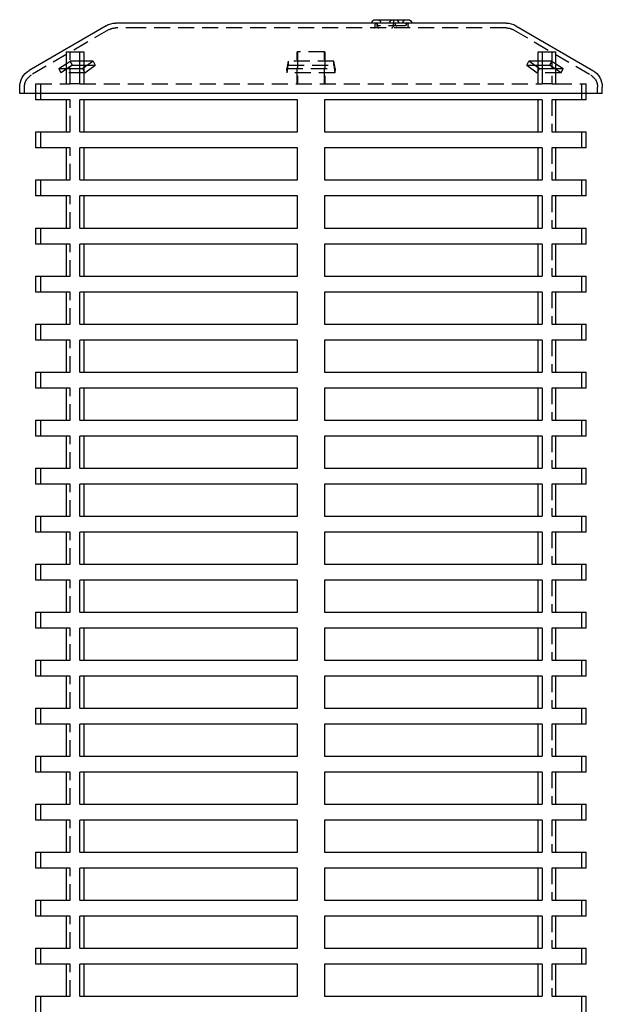
# Model space of a CAD drawing. Extents: x 0 to 1135, y -435 to 535.
# Drawn here: x 908 to 1090, y 227 to 535 of the extents above; entities that cross this region are included whole.
import ezdxf

# ---------------------------------------------------------------- set-up
doc = ezdxf.new("R2010")
doc.units = 0
doc.header["$LTSCALE"] = 20
doc.linetypes.add('VERDECKT', pattern=[0.375, 0.25, -0.125])
doc.layers.get('0').update_dxf_attribs({"linetype": 'CONTINUOUS'})
doc.layers.add('STEMPEL', color=3, linetype='CONTINUOUS')

# ---------------------------------------------------------------- blocks, each defined once
blk = doc.blocks.new('A$C455309E0')
at = {"color": 3, "linetype": 'CONTINUOUS', "extrusion": (-2e-16, 1, -2e-16)}
for p, q in [((-65.4, 532.68), (-89.4, 518.68)), ((-54.21, 533.5), (-62.38, 533.5)), ((59.62, 533.5), (-54.21, 533.5)), ((18.7, 534.57), (29.02, 534.57)), ((62.64, 532.68), (86.64, 518.68)), ((-77.91, 524.5), (-73.62, 524.5)), ((-77.91, 524.5), (-77.91, 519.28)), ((-73.62, 519.28), (-73.62, 524.5)), ((-73.62, 524.5), (-72.36, 524.5)), ((-72.36, 524.5), (-72.36, 519.52)), ((69.6, 524.5), (70.86, 524.5)), ((69.6, 519.52), (69.6, 524.5)), ((70.86, 524.5), (75.15, 524.5)), ((70.86, 524.5), (70.86, 519.28)), ((75.15, 519.28), (75.15, 524.5)), ((-80.19, 519.28), (-77.91, 520.75)), ((-69.41, 521.61), (-72.69, 519.28)), ((-69.41, 521.61), (-72.36, 521.61)), ((-72.36, 520.32), (-71.23, 520.32)), ((69.6, 521.61), (66.66, 521.61)), ((69.94, 519.28), (66.66, 521.61)), ((68.48, 520.32), (69.6, 520.32)), ((75.15, 520.75), (77.43, 519.28)), ((-80.19, 519.28), (-72.69, 519.28)), ((69.94, 519.28), (77.43, 519.28)), ((-92.38, 511.5), (-92.38, 513.5)), ((-80.19, 511.5), (-92.38, 511.5)), ((-87.38, 509.5), (-87.38, 511.5)), ((89.62, 511.5), (-80.19, 511.5)), ((84.62, 509.5), (84.62, 511.5)), ((89.62, 511.5), (89.62, 513.5)), ((-77.91, 509.5), (-87.38, 509.5)), ((-77.91, 509.5), (-77.91, 499.5)), ((-73.62, 499.5), (-73.62, 509.5)), ((-5.67, 509.5), (-73.62, 509.5)), ((-72.36, 509.5), (-72.36, 499.5)), ((-5.67, 509.5), (-5.67, 499.5)), ((2.92, 499.5), (2.92, 509.5)), ((70.86, 509.5), (2.92, 509.5)), ((69.6, 499.5), (69.6, 509.5)), ((70.86, 509.5), (70.86, 499.5)), ((75.15, 499.5), (75.15, 509.5)), ((84.62, 509.5), (75.15, 509.5)), ((-87.38, 499.5), (-77.91, 499.5)), ((-87.38, 494.5), (-87.38, 499.5)), ((-73.62, 499.5), (-5.67, 499.5)), ((2.92, 499.5), (70.86, 499.5)), ((75.15, 499.5), (84.62, 499.5)), ((84.62, 494.5), (84.62, 499.5)), ((-77.91, 494.5), (-87.38, 494.5)), ((-77.91, 494.5), (-77.91, 484.5)), ((-73.62, 484.5), (-73.62, 494.5)), ((-5.67, 494.5), (-73.62, 494.5)), ((-72.36, 494.5), (-72.36, 484.5)), ((-5.67, 494.5), (-5.67, 484.5)), ((2.92, 484.5), (2.92, 494.5)), ((70.86, 494.5), (2.92, 494.5)), ((69.6, 484.5), (69.6, 494.5)), ((70.86, 494.5), (70.86, 484.5)), ((75.15, 484.5), (75.15, 494.5)), ((84.62, 494.5), (75.15, 494.5)), ((-87.38, 484.5), (-77.91, 484.5)), ((-87.38, 479.5), (-87.38, 484.5)), ((-73.62, 484.5), (-5.67, 484.5)), ((2.92, 484.5), (70.86, 484.5)), ((75.15, 484.5), (84.62, 484.5)), ((84.62, 479.5), (84.62, 484.5)), ((-77.91, 479.5), (-87.38, 479.5)), ((-77.91, 479.5), (-77.91, 469.5)), ((-73.62, 469.5), (-73.62, 479.5)), ((-5.67, 479.5), (-73.62, 479.5)), ((-72.36, 479.5), (-72.36, 469.5)), ((-5.67, 479.5), (-5.67, 469.5)), ((2.92, 469.5), (2.92, 479.5)), ((70.86, 479.5), (2.92, 479.5)), ((69.6, 469.5), (69.6, 479.5)), ((70.86, 479.5), (70.86, 469.5)), ((75.15, 469.5), (75.15, 479.5)), ((84.62, 479.5), (75.15, 479.5)), ((-87.38, 469.5), (-77.91, 469.5)), ((-87.38, 464.5), (-87.38, 469.5)), ((-73.62, 469.5), (-5.67, 469.5)), ((2.92, 469.5), (70.86, 469.5)), ((75.15, 469.5), (84.62, 469.5)), ((84.62, 464.5), (84.62, 469.5)), ((-77.91, 464.5), (-87.38, 464.5)), ((-77.91, 464.5), (-77.91, 454.5)), ((-73.62, 454.5), (-73.62, 464.5)), ((-5.67, 464.5), (-73.62, 464.5)), ((-72.36, 464.5), (-72.36, 454.5)), ((-5.67, 464.5), (-5.67, 454.5)), ((2.92, 454.5), (2.92, 464.5)), ((70.86, 464.5), (2.92, 464.5)), ((69.6, 454.5), (69.6, 464.5)), ((70.86, 464.5), (70.86, 454.5)), ((75.15, 454.5), (75.15, 464.5)), ((84.62, 464.5), (75.15, 464.5)), ((-87.38, 454.5), (-77.91, 454.5)), ((-87.38, 449.5), (-87.38, 454.5)), ((-73.62, 454.5), (-5.67, 454.5)), ((2.92, 454.5), (70.86, 454.5)), ((75.15, 454.5), (84.62, 454.5)), ((84.62, 449.5), (84.62, 454.5)), ((-77.91, 449.5), (-87.38, 449.5)), ((-77.91, 449.5), (-77.91, 439.5)), ((-73.62, 439.5), (-73.62, 449.5)), ((-5.67, 449.5), (-73.62, 449.5)), ((-72.36, 449.5), (-72.36, 439.5)), ((-5.67, 449.5), (-5.67, 439.5)), ((2.92, 439.5), (2.92, 449.5)), ((70.86, 449.5), (2.92, 449.5)), ((69.6, 439.5), (69.6, 449.5)), ((70.86, 449.5), (70.86, 439.5)), ((75.15, 439.5), (75.15, 449.5)), ((84.62, 449.5), (75.15, 449.5)), ((-87.38, 439.5), (-77.91, 439.5)), ((-87.38, 434.5), (-87.38, 439.5)), ((-73.62, 439.5), (-5.67, 439.5)), ((2.92, 439.5), (70.86, 439.5)), ((75.15, 439.5), (84.62, 439.5)), ((84.62, 434.5), (84.62, 439.5)), ((-77.91, 434.5), (-87.38, 434.5)), ((-77.91, 434.5), (-77.91, 424.5)), ((-73.62, 424.5), (-73.62, 434.5)), ((-5.67, 434.5), (-73.62, 434.5)), ((-72.36, 434.5), (-72.36, 424.5)), ((-5.67, 434.5), (-5.67, 424.5)), ((2.92, 424.5), (2.92, 434.5)), ((70.86, 434.5), (2.92, 434.5)), ((69.6, 424.5), (69.6, 434.5)), ((70.86, 434.5), (70.86, 424.5)), ((75.15, 424.5), (75.15, 434.5)), ((84.62, 434.5), (75.15, 434.5)), ((-87.38, 424.5), (-77.91, 424.5)), ((-87.38, 419.5), (-87.38, 424.5)), ((-73.62, 424.5), (-5.67, 424.5)), ((2.92, 424.5), (70.86, 424.5)), ((75.15, 424.5), (84.62, 424.5)), ((84.62, 419.5), (84.62, 424.5)), ((-77.91, 419.5), (-87.38, 419.5)), ((-77.91, 419.5), (-77.91, 409.5)), ((-73.62, 409.5), (-73.62, 419.5)), ((-5.67, 419.5), (-73.62, 419.5)), ((-72.36, 419.5), (-72.36, 409.5)), ((-5.67, 419.5), (-5.67, 409.5)), ((2.92, 409.5), (2.92, 419.5)), ((70.86, 419.5), (2.92, 419.5)), ((69.6, 409.5), (69.6, 419.5)), ((70.86, 419.5), (70.86, 409.5)), ((75.15, 409.5), (75.15, 419.5)), ((84.62, 419.5), (75.15, 419.5)), ((-87.38, 409.5), (-77.91, 409.5)), ((-87.38, 404.5), (-87.38, 409.5)), ((-73.62, 409.5), (-5.67, 409.5)), ((2.92, 409.5), (70.86, 409.5)), ((75.15, 409.5), (84.62, 409.5)), ((84.62, 404.5), (84.62, 409.5)), ((-77.91, 404.5), (-87.38, 404.5)), ((-77.91, 404.5), (-77.91, 394.5)), ((-73.62, 394.5), (-73.62, 404.5)), ((-5.67, 404.5), (-73.62, 404.5)), ((-72.36, 404.5), (-72.36, 394.5)), ((-5.67, 404.5), (-5.67, 394.5)), ((2.92, 394.5), (2.92, 404.5)), ((70.86, 404.5), (2.92, 404.5)), ((69.6, 394.5), (69.6, 404.5)), ((70.86, 404.5), (70.86, 394.5)), ((75.15, 394.5), (75.15, 404.5)), ((84.62, 404.5), (75.15, 404.5)), ((-87.38, 394.5), (-77.91, 394.5)), ((-87.38, 389.5), (-87.38, 394.5)), ((-73.62, 394.5), (-5.67, 394.5)), ((2.92, 394.5), (70.86, 394.5)), ((75.15, 394.5), (84.62, 394.5)), ((84.62, 389.5), (84.62, 394.5)), ((-77.91, 389.5), (-87.38, 389.5)), ((-77.91, 389.5), (-77.91, 379.5)), ((-73.62, 379.5), (-73.62, 389.5)), ((-5.67, 389.5), (-73.62, 389.5)), ((-72.36, 389.5), (-72.36, 379.5)), ((-5.67, 389.5), (-5.67, 379.5)), ((2.92, 379.5), (2.92, 389.5)), ((70.86, 389.5), (2.92, 389.5)), ((69.6, 379.5), (69.6, 389.5)), ((70.86, 389.5), (70.86, 379.5)), ((75.15, 379.5), (75.15, 389.5)), ((84.62, 389.5), (75.15, 389.5)), ((-87.38, 379.5), (-77.91, 379.5)), ((-87.38, 374.5), (-87.38, 379.5)), ((-73.62, 379.5), (-5.67, 379.5)), ((2.92, 379.5), (70.86, 379.5)), ((75.15, 379.5), (84.62, 379.5)), ((84.62, 374.5), (84.62, 379.5)), ((-77.91, 374.5), (-87.38, 374.5)), ((-77.91, 374.5), (-77.91, 364.5)), ((-73.62, 364.5), (-73.62, 374.5)), ((-5.67, 374.5), (-73.62, 374.5)), ((-72.36, 374.5), (-72.36, 364.5)), ((-5.67, 374.5), (-5.67, 364.5)), ((2.92, 364.5), (2.92, 374.5)), ((70.86, 374.5), (2.92, 374.5)), ((69.6, 364.5), (69.6, 374.5)), ((70.86, 374.5), (70.86, 364.5)), ((75.15, 364.5), (75.15, 374.5)), ((84.62, 374.5), (75.15, 374.5)), ((-87.38, 364.5), (-77.91, 364.5)), ((-87.38, 359.5), (-87.38, 364.5)), ((-73.62, 364.5), (-5.67, 364.5)), ((2.92, 364.5), (70.86, 364.5)), ((75.15, 364.5), (84.62, 364.5)), ((84.62, 359.5), (84.62, 364.5)), ((-77.91, 359.5), (-87.38, 359.5)), ((-77.91, 359.5), (-77.91, 349.5)), ((-73.62, 349.5), (-73.62, 359.5)), ((-5.67, 359.5), (-73.62, 359.5)), ((-72.36, 359.5), (-72.36, 349.5)), ((-5.67, 359.5), (-5.67, 349.5)), ((2.92, 349.5), (2.92, 359.5)), ((70.86, 359.5), (2.92, 359.5)), ((69.6, 349.5), (69.6, 359.5)), ((70.86, 359.5), (70.86, 349.5)), ((75.15, 349.5), (75.15, 359.5)), ((84.62, 359.5), (75.15, 359.5)), ((-87.38, 349.5), (-77.91, 349.5)), ((-87.38, 344.5), (-87.38, 349.5)), ((-73.62, 349.5), (-5.67, 349.5)), ((2.92, 349.5), (70.86, 349.5)), ((75.15, 349.5), (84.62, 349.5)), ((84.62, 344.5), (84.62, 349.5)), ((-77.91, 344.5), (-87.38, 344.5)), ((-77.91, 344.5), (-77.91, 334.5)), ((-73.62, 334.5), (-73.62, 344.5)), ((-5.67, 344.5), (-73.62, 344.5)), ((-72.36, 344.5), (-72.36, 334.5)), ((-5.67, 344.5), (-5.67, 334.5)), ((2.92, 334.5), (2.92, 344.5)), ((70.86, 344.5), (2.92, 344.5)), ((69.6, 334.5), (69.6, 344.5)), ((70.86, 344.5), (70.86, 334.5)), ((75.15, 334.5), (75.15, 344.5)), ((84.62, 344.5), (75.15, 344.5)), ((-87.38, 334.5), (-77.91, 334.5)), ((-87.38, 329.5), (-87.38, 334.5)), ((-73.62, 334.5), (-5.67, 334.5)), ((2.92, 334.5), (70.86, 334.5)), ((75.15, 334.5), (84.62, 334.5)), ((84.62, 329.5), (84.62, 334.5)), ((-77.91, 329.5), (-87.38, 329.5)), ((-77.91, 329.5), (-77.91, 319.5)), ((-73.62, 319.5), (-73.62, 329.5)), ((-5.67, 329.5), (-73.62, 329.5)), ((-72.36, 329.5), (-72.36, 319.5)), ((-5.67, 329.5), (-5.67, 319.5)), ((2.92, 319.5), (2.92, 329.5)), ((70.86, 329.5), (2.92, 329.5)), ((69.6, 319.5), (69.6, 329.5)), ((70.86, 329.5), (70.86, 319.5)), ((75.15, 319.5), (75.15, 329.5)), ((84.62, 329.5), (75.15, 329.5)), ((-87.38, 319.5), (-77.91, 319.5)), ((-87.38, 314.5), (-87.38, 319.5)), ((-73.62, 319.5), (-5.67, 319.5)), ((2.92, 319.5), (70.86, 319.5)), ((75.15, 319.5), (84.62, 319.5)), ((84.62, 314.5), (84.62, 319.5)), ((-77.91, 314.5), (-87.38, 314.5)), ((-77.91, 314.5), (-77.91, 304.5)), ((-73.62, 304.5), (-73.62, 314.5)), ((-5.67, 314.5), (-73.62, 314.5)), ((-72.36, 314.5), (-72.36, 304.5)), ((-5.67, 314.5), (-5.67, 304.5)), ((2.92, 304.5), (2.92, 314.5)), ((70.86, 314.5), (2.92, 314.5)), ((69.6, 304.5), (69.6, 314.5)), ((70.86, 314.5), (70.86, 304.5)), ((75.15, 304.5), (75.15, 314.5)), ((84.62, 314.5), (75.15, 314.5)), ((-87.38, 304.5), (-77.91, 304.5)), ((-87.38, 299.5), (-87.38, 304.5)), ((-73.62, 304.5), (-5.67, 304.5)), ((2.92, 304.5), (70.86, 304.5)), ((75.15, 304.5), (84.62, 304.5)), ((84.62, 299.5), (84.62, 304.5)), ((-77.91, 299.5), (-87.38, 299.5)), ((-77.91, 299.5), (-77.91, 289.5)), ((-73.62, 289.5), (-73.62, 299.5)), ((-5.67, 299.5), (-73.62, 299.5)), ((-72.36, 299.5), (-72.36, 289.5)), ((-5.67, 299.5), (-5.67, 289.5)), ((2.92, 289.5), (2.92, 299.5)), ((70.86, 299.5), (2.92, 299.5)), ((69.6, 289.5), (69.6, 299.5)), ((70.86, 299.5), (70.86, 289.5)), ((75.15, 289.5), (75.15, 299.5)), ((84.62, 299.5), (75.15, 299.5)), ((-87.38, 289.5), (-77.91, 289.5)), ((-87.38, 284.5), (-87.38, 289.5)), ((-73.62, 289.5), (-5.67, 289.5)), ((2.92, 289.5), (70.86, 289.5)), ((75.15, 289.5), (84.62, 289.5)), ((84.62, 284.5), (84.62, 289.5)), ((-77.91, 284.5), (-87.38, 284.5)), ((-77.91, 284.5), (-77.91, 274.5)), ((-73.62, 274.5), (-73.62, 284.5)), ((-5.67, 284.5), (-73.62, 284.5)), ((-72.36, 284.5), (-72.36, 274.5)), ((-5.67, 284.5), (-5.67, 274.5)), ((2.92, 274.5), (2.92, 284.5)), ((70.86, 284.5), (2.92, 284.5)), ((69.6, 274.5), (69.6, 284.5)), ((70.86, 284.5), (70.86, 274.5)), ((75.15, 274.5), (75.15, 284.5)), ((84.62, 284.5), (75.15, 284.5)), ((-87.38, 274.5), (-77.91, 274.5)), ((-87.38, 269.5), (-87.38, 274.5)), ((-73.62, 274.5), (-5.67, 274.5)), ((2.92, 274.5), (70.86, 274.5)), ((75.15, 274.5), (84.62, 274.5)), ((84.62, 269.5), (84.62, 274.5)), ((-77.91, 269.5), (-87.38, 269.5)), ((-77.91, 269.5), (-77.91, 259.5)), ((-73.62, 259.5), (-73.62, 269.5)), ((-5.67, 269.5), (-73.62, 269.5)), ((-72.36, 269.5), (-72.36, 259.5)), ((-5.67, 269.5), (-5.67, 259.5)), ((2.92, 259.5), (2.92, 269.5)), ((70.86, 269.5), (2.92, 269.5)), ((69.6, 259.5), (69.6, 269.5)), ((70.86, 269.5), (70.86, 259.5)), ((75.15, 259.5), (75.15, 269.5)), ((84.62, 269.5), (75.15, 269.5)), ((-87.38, 259.5), (-77.91, 259.5)), ((-87.38, 254.5), (-87.38, 259.5)), ((-73.62, 259.5), (-5.67, 259.5)), ((2.92, 259.5), (70.86, 259.5)), ((75.15, 259.5), (84.62, 259.5)), ((84.62, 254.5), (84.62, 259.5)), ((-77.91, 254.5), (-87.38, 254.5)), ((-77.91, 254.5), (-77.91, 244.5)), ((-73.62, 244.5), (-73.62, 254.5)), ((-5.67, 254.5), (-73.62, 254.5)), ((-72.36, 254.5), (-72.36, 244.5)), ((-5.67, 254.5), (-5.67, 244.5)), ((2.92, 244.5), (2.92, 254.5)), ((70.86, 254.5), (2.92, 254.5)), ((69.6, 244.5), (69.6, 254.5)), ((70.86, 254.5), (70.86, 244.5)), ((75.15, 244.5), (75.15, 254.5)), ((84.62, 254.5), (75.15, 254.5)), ((-87.38, 244.5), (-77.91, 244.5)), ((-87.38, 239.5), (-87.38, 244.5)), ((-73.62, 244.5), (-5.67, 244.5)), ((2.92, 244.5), (70.86, 244.5)), ((75.15, 244.5), (84.62, 244.5)), ((84.62, 239.5), (84.62, 244.5)), ((-77.91, 239.5), (-87.38, 239.5)), ((-77.91, 239.5), (-77.91, 229.5)), ((-73.62, 229.5), (-73.62, 239.5)), ((-5.67, 239.5), (-73.62, 239.5)), ((-72.36, 239.5), (-72.36, 229.5)), ((-5.67, 239.5), (-5.67, 229.5)), ((2.92, 229.5), (2.92, 239.5)), ((70.86, 239.5), (2.92, 239.5)), ((69.6, 229.5), (69.6, 239.5)), ((70.86, 239.5), (70.86, 229.5)), ((75.15, 229.5), (75.15, 239.5)), ((84.62, 239.5), (75.15, 239.5)), ((-87.38, 229.5), (-77.91, 229.5)), ((-87.38, 224.5), (-87.38, 229.5)), ((-73.62, 229.5), (-5.67, 229.5)), ((2.92, 229.5), (70.86, 229.5)), ((75.15, 229.5), (84.62, 229.5)), ((84.62, 224.5), (84.62, 229.5))]:
    blk.add_line(p, q, dxfattribs=at)
at = {"color": 1, "linetype": 'VERDECKT', "extrusion": (-2e-16, 1, -2e-16)}
for p, q in [((18.7, 532.5), (18.7, 533.18)), ((19.34, 533.14), (19.34, 533.18)), ((19.34, 532.5), (19.34, 533.14)), ((27.87, 532.64), (19.84, 532.64)), ((24.29, 533.18), (24.29, 532.5)), ((24.93, 533.14), (24.93, 533.18)), ((28.37, 533.14), (28.37, 533.18)), ((29.02, 532.5), (29.02, 533.18)), ((-64.65, 531.39), (-88.65, 517.39)), ((-54.21, 532), (-62.38, 532)), ((59.62, 532), (-54.21, 532)), ((61.89, 531.39), (85.89, 517.39)), ((-76.58, 514.5), (-76.58, 524.5)), ((-5.67, 514.5), (-5.67, 524.5)), ((-5.67, 524.5), (-5.6, 524.5)), ((-5.6, 524.5), (-5.6, 514.5)), ((2.84, 524.5), (-5.6, 524.5)), ((2.84, 524.5), (2.92, 524.5)), ((2.84, 514.5), (2.84, 524.5)), ((2.92, 524.5), (2.92, 514.5)), ((73.82, 524.5), (73.82, 514.5)), ((-75.88, 520.32), (-79.51, 517.98)), ((-77.91, 520.75), (-76.57, 521.61)), ((-72.36, 521.61), (-76.57, 521.61)), ((-75.88, 520.32), (-76.57, 521.61)), ((-75.88, 520.32), (-72.36, 520.32)), ((-72.07, 517.98), (-68.79, 520.32)), ((-71.23, 520.32), (-68.79, 520.32)), ((-69.41, 521.61), (-68.79, 520.32)), ((-8.53, 521.61), (-8.88, 519.28)), ((-8.81, 517.98), (-8.47, 520.32)), ((-8.53, 521.61), (-8.47, 520.32)), ((5.78, 521.61), (-8.53, 521.61)), ((-8.47, 520.32), (5.71, 520.32)), ((5.71, 520.32), (5.78, 521.61)), ((5.71, 520.32), (6.06, 517.98)), ((6.12, 519.28), (5.78, 521.61)), ((66.04, 520.32), (66.66, 521.61)), ((66.04, 520.32), (68.48, 520.32)), ((66.04, 520.32), (69.32, 517.98)), ((73.81, 521.61), (69.6, 521.61)), ((69.6, 520.32), (73.13, 520.32)), ((73.81, 521.61), (73.13, 520.32)), ((76.75, 517.98), (73.13, 520.32)), ((73.81, 521.61), (75.15, 520.75)), ((-80.19, 519.28), (-79.51, 517.98)), ((-72.07, 517.98), (-79.51, 517.98)), ((-77.91, 519.28), (-77.91, 514.5)), ((-73.62, 514.5), (-73.62, 519.28)), ((-72.07, 517.98), (-72.69, 519.28)), ((-72.36, 519.52), (-72.36, 514.5)), ((-8.81, 517.98), (-8.88, 519.28)), ((-8.88, 519.28), (6.12, 519.28)), ((6.06, 517.98), (-8.81, 517.98)), ((6.12, 519.28), (6.06, 517.98)), ((69.94, 519.28), (69.32, 517.98)), ((76.75, 517.98), (69.32, 517.98)), ((69.6, 514.5), (69.6, 519.52)), ((70.86, 519.28), (70.86, 514.5)), ((75.15, 514.5), (75.15, 519.28)), ((76.75, 517.98), (77.43, 519.28)), ((-87.38, 514.5), (-77.91, 514.5)), ((-87.38, 511.5), (-87.38, 514.5)), ((-85.88, 514.5), (-85.88, 509.5)), ((-77.91, 514.5), (-76.58, 514.5)), ((-73.62, 514.5), (-76.58, 514.5)), ((-73.62, 514.5), (70.86, 514.5)), ((73.82, 514.5), (70.86, 514.5)), ((73.82, 514.5), (75.15, 514.5)), ((75.15, 514.5), (84.62, 514.5)), ((83.12, 514.5), (83.12, 509.5)), ((84.62, 511.5), (84.62, 514.5)), ((-90.88, 511.5), (-90.88, 513.5)), ((88.12, 511.5), (88.12, 513.5)), ((-76.58, 509.5), (-77.91, 509.5)), ((-76.58, 499.5), (-76.58, 509.5)), ((-5.6, 509.5), (-5.67, 509.5)), ((-5.6, 499.5), (-5.6, 509.5)), ((2.92, 509.5), (2.84, 509.5)), ((2.84, 509.5), (2.84, 499.5)), ((75.15, 509.5), (73.82, 509.5)), ((73.82, 509.5), (73.82, 499.5)), ((-85.88, 499.5), (-85.88, 494.5)), ((-77.91, 499.5), (-76.58, 499.5)), ((-5.67, 499.5), (-5.6, 499.5)), ((2.84, 499.5), (2.92, 499.5)), ((73.82, 499.5), (75.15, 499.5)), ((83.12, 499.5), (83.12, 494.5)), ((-76.58, 494.5), (-77.91, 494.5)), ((-76.58, 484.5), (-76.58, 494.5)), ((-5.6, 494.5), (-5.67, 494.5)), ((-5.6, 484.5), (-5.6, 494.5)), ((2.92, 494.5), (2.84, 494.5)), ((2.84, 494.5), (2.84, 484.5)), ((75.15, 494.5), (73.82, 494.5)), ((73.82, 494.5), (73.82, 484.5)), ((-85.88, 484.5), (-85.88, 479.5)), ((-77.91, 484.5), (-76.58, 484.5)), ((-5.67, 484.5), (-5.6, 484.5)), ((2.84, 484.5), (2.92, 484.5)), ((73.82, 484.5), (75.15, 484.5)), ((83.12, 484.5), (83.12, 479.5)), ((-76.58, 479.5), (-77.91, 479.5)), ((-76.58, 469.5), (-76.58, 479.5)), ((-5.6, 479.5), (-5.67, 479.5)), ((-5.6, 469.5), (-5.6, 479.5)), ((2.92, 479.5), (2.84, 479.5)), ((2.84, 479.5), (2.84, 469.5)), ((75.15, 479.5), (73.82, 479.5)), ((73.82, 479.5), (73.82, 469.5)), ((-85.88, 469.5), (-85.88, 464.5)), ((-77.91, 469.5), (-76.58, 469.5)), ((-5.67, 469.5), (-5.6, 469.5)), ((2.84, 469.5), (2.92, 469.5)), ((73.82, 469.5), (75.15, 469.5)), ((83.12, 469.5), (83.12, 464.5)), ((-76.58, 464.5), (-77.91, 464.5)), ((-76.58, 454.5), (-76.58, 464.5)), ((-5.6, 464.5), (-5.67, 464.5)), ((-5.6, 454.5), (-5.6, 464.5)), ((2.92, 464.5), (2.84, 464.5)), ((2.84, 464.5), (2.84, 454.5)), ((75.15, 464.5), (73.82, 464.5)), ((73.82, 464.5), (73.82, 454.5)), ((-85.88, 454.5), (-85.88, 449.5)), ((-77.91, 454.5), (-76.58, 454.5)), ((-5.67, 454.5), (-5.6, 454.5)), ((2.84, 454.5), (2.92, 454.5)), ((73.82, 454.5), (75.15, 454.5)), ((83.12, 454.5), (83.12, 449.5)), ((-76.58, 449.5), (-77.91, 449.5)), ((-76.58, 439.5), (-76.58, 449.5)), ((-5.6, 449.5), (-5.67, 449.5)), ((-5.6, 439.5), (-5.6, 449.5)), ((2.92, 449.5), (2.84, 449.5)), ((2.84, 449.5), (2.84, 439.5)), ((75.15, 449.5), (73.82, 449.5)), ((73.82, 449.5), (73.82, 439.5)), ((-85.88, 439.5), (-85.88, 434.5)), ((-77.91, 439.5), (-76.58, 439.5)), ((-5.67, 439.5), (-5.6, 439.5)), ((2.84, 439.5), (2.92, 439.5)), ((73.82, 439.5), (75.15, 439.5)), ((83.12, 439.5), (83.12, 434.5)), ((-76.58, 434.5), (-77.91, 434.5)), ((-76.58, 424.5), (-76.58, 434.5)), ((-5.6, 434.5), (-5.67, 434.5)), ((-5.6, 424.5), (-5.6, 434.5)), ((2.92, 434.5), (2.84, 434.5)), ((2.84, 434.5), (2.84, 424.5)), ((75.15, 434.5), (73.82, 434.5)), ((73.82, 434.5), (73.82, 424.5)), ((-85.88, 424.5), (-85.88, 419.5)), ((-77.91, 424.5), (-76.58, 424.5)), ((-5.67, 424.5), (-5.6, 424.5)), ((2.84, 424.5), (2.92, 424.5)), ((73.82, 424.5), (75.15, 424.5)), ((83.12, 424.5), (83.12, 419.5)), ((-76.58, 419.5), (-77.91, 419.5)), ((-76.58, 409.5), (-76.58, 419.5)), ((-5.6, 419.5), (-5.67, 419.5)), ((-5.6, 409.5), (-5.6, 419.5)), ((2.92, 419.5), (2.84, 419.5)), ((2.84, 419.5), (2.84, 409.5)), ((75.15, 419.5), (73.82, 419.5)), ((73.82, 419.5), (73.82, 409.5)), ((-85.88, 409.5), (-85.88, 404.5)), ((-77.91, 409.5), (-76.58, 409.5)), ((-5.67, 409.5), (-5.6, 409.5)), ((2.84, 409.5), (2.92, 409.5)), ((73.82, 409.5), (75.15, 409.5)), ((83.12, 409.5), (83.12, 404.5)), ((-76.58, 404.5), (-77.91, 404.5)), ((-76.58, 394.5), (-76.58, 404.5)), ((-5.6, 404.5), (-5.67, 404.5)), ((-5.6, 394.5), (-5.6, 404.5)), ((2.92, 404.5), (2.84, 404.5)), ((2.84, 404.5), (2.84, 394.5)), ((75.15, 404.5), (73.82, 404.5)), ((73.82, 404.5), (73.82, 394.5)), ((-85.88, 394.5), (-85.88, 389.5)), ((-77.91, 394.5), (-76.58, 394.5)), ((-5.67, 394.5), (-5.6, 394.5)), ((2.84, 394.5), (2.92, 394.5)), ((73.82, 394.5), (75.15, 394.5)), ((83.12, 394.5), (83.12, 389.5)), ((-76.58, 389.5), (-77.91, 389.5)), ((-76.58, 379.5), (-76.58, 389.5)), ((-5.6, 389.5), (-5.67, 389.5)), ((-5.6, 379.5), (-5.6, 389.5)), ((2.92, 389.5), (2.84, 389.5)), ((2.84, 389.5), (2.84, 379.5)), ((75.15, 389.5), (73.82, 389.5)), ((73.82, 389.5), (73.82, 379.5)), ((-85.88, 379.5), (-85.88, 374.5)), ((-77.91, 379.5), (-76.58, 379.5)), ((-5.67, 379.5), (-5.6, 379.5)), ((2.84, 379.5), (2.92, 379.5)), ((73.82, 379.5), (75.15, 379.5)), ((83.12, 379.5), (83.12, 374.5)), ((-76.58, 374.5), (-77.91, 374.5)), ((-76.58, 364.5), (-76.58, 374.5)), ((-5.6, 374.5), (-5.67, 374.5)), ((-5.6, 364.5), (-5.6, 374.5)), ((2.92, 374.5), (2.84, 374.5)), ((2.84, 374.5), (2.84, 364.5)), ((75.15, 374.5), (73.82, 374.5)), ((73.82, 374.5), (73.82, 364.5)), ((-85.88, 364.5), (-85.88, 359.5)), ((-77.91, 364.5), (-76.58, 364.5)), ((-5.67, 364.5), (-5.6, 364.5)), ((2.84, 364.5), (2.92, 364.5)), ((73.82, 364.5), (75.15, 364.5)), ((83.12, 364.5), (83.12, 359.5)), ((-76.58, 359.5), (-77.91, 359.5)), ((-76.58, 349.5), (-76.58, 359.5)), ((-5.6, 359.5), (-5.67, 359.5)), ((-5.6, 349.5), (-5.6, 359.5)), ((2.92, 359.5), (2.84, 359.5)), ((2.84, 359.5), (2.84, 349.5)), ((75.15, 359.5), (73.82, 359.5)), ((73.82, 359.5), (73.82, 349.5)), ((-85.88, 349.5), (-85.88, 344.5)), ((-77.91, 349.5), (-76.58, 349.5)), ((-5.67, 349.5), (-5.6, 349.5)), ((2.84, 349.5), (2.92, 349.5)), ((73.82, 349.5), (75.15, 349.5)), ((83.12, 349.5), (83.12, 344.5)), ((-76.58, 344.5), (-77.91, 344.5)), ((-76.58, 334.5), (-76.58, 344.5)), ((-5.6, 344.5), (-5.67, 344.5)), ((-5.6, 334.5), (-5.6, 344.5)), ((2.92, 344.5), (2.84, 344.5)), ((2.84, 344.5), (2.84, 334.5)), ((75.15, 344.5), (73.82, 344.5)), ((73.82, 344.5), (73.82, 334.5)), ((-85.88, 334.5), (-85.88, 329.5)), ((-77.91, 334.5), (-76.58, 334.5)), ((-5.67, 334.5), (-5.6, 334.5)), ((2.84, 334.5), (2.92, 334.5)), ((73.82, 334.5), (75.15, 334.5)), ((83.12, 334.5), (83.12, 329.5)), ((-76.58, 329.5), (-77.91, 329.5)), ((-76.58, 319.5), (-76.58, 329.5)), ((-5.6, 329.5), (-5.67, 329.5)), ((-5.6, 319.5), (-5.6, 329.5)), ((2.92, 329.5), (2.84, 329.5)), ((2.84, 329.5), (2.84, 319.5)), ((75.15, 329.5), (73.82, 329.5)), ((73.82, 329.5), (73.82, 319.5)), ((-85.88, 319.5), (-85.88, 314.5)), ((-77.91, 319.5), (-76.58, 319.5)), ((-5.67, 319.5), (-5.6, 319.5)), ((2.84, 319.5), (2.92, 319.5)), ((73.82, 319.5), (75.15, 319.5)), ((83.12, 319.5), (83.12, 314.5)), ((-76.58, 314.5), (-77.91, 314.5)), ((-76.58, 304.5), (-76.58, 314.5)), ((-5.6, 314.5), (-5.67, 314.5)), ((-5.6, 304.5), (-5.6, 314.5)), ((2.92, 314.5), (2.84, 314.5)), ((2.84, 314.5), (2.84, 304.5)), ((75.15, 314.5), (73.82, 314.5)), ((73.82, 314.5), (73.82, 304.5)), ((-85.88, 304.5), (-85.88, 299.5)), ((-77.91, 304.5), (-76.58, 304.5)), ((-5.67, 304.5), (-5.6, 304.5)), ((2.84, 304.5), (2.92, 304.5)), ((73.82, 304.5), (75.15, 304.5)), ((83.12, 304.5), (83.12, 299.5)), ((-76.58, 299.5), (-77.91, 299.5)), ((-76.58, 289.5), (-76.58, 299.5)), ((-5.6, 299.5), (-5.67, 299.5)), ((-5.6, 289.5), (-5.6, 299.5)), ((2.92, 299.5), (2.84, 299.5)), ((2.84, 299.5), (2.84, 289.5)), ((75.15, 299.5), (73.82, 299.5)), ((73.82, 299.5), (73.82, 289.5)), ((-85.88, 289.5), (-85.88, 284.5)), ((-77.91, 289.5), (-76.58, 289.5)), ((-5.67, 289.5), (-5.6, 289.5)), ((2.84, 289.5), (2.92, 289.5)), ((73.82, 289.5), (75.15, 289.5)), ((83.12, 289.5), (83.12, 284.5)), ((-76.58, 284.5), (-77.91, 284.5)), ((-76.58, 274.5), (-76.58, 284.5)), ((-5.6, 284.5), (-5.67, 284.5)), ((-5.6, 274.5), (-5.6, 284.5)), ((2.92, 284.5), (2.84, 284.5)), ((2.84, 284.5), (2.84, 274.5)), ((75.15, 284.5), (73.82, 284.5)), ((73.82, 284.5), (73.82, 274.5)), ((-85.88, 274.5), (-85.88, 269.5)), ((-77.91, 274.5), (-76.58, 274.5)), ((-5.67, 274.5), (-5.6, 274.5)), ((2.84, 274.5), (2.92, 274.5)), ((73.82, 274.5), (75.15, 274.5)), ((83.12, 274.5), (83.12, 269.5)), ((-76.58, 269.5), (-77.91, 269.5)), ((-76.58, 259.5), (-76.58, 269.5)), ((-5.6, 269.5), (-5.67, 269.5)), ((-5.6, 259.5), (-5.6, 269.5)), ((2.92, 269.5), (2.84, 269.5)), ((2.84, 269.5), (2.84, 259.5)), ((75.15, 269.5), (73.82, 269.5)), ((73.82, 269.5), (73.82, 259.5)), ((-85.88, 259.5), (-85.88, 254.5)), ((-77.91, 259.5), (-76.58, 259.5)), ((-5.67, 259.5), (-5.6, 259.5)), ((2.84, 259.5), (2.92, 259.5)), ((73.82, 259.5), (75.15, 259.5)), ((83.12, 259.5), (83.12, 254.5)), ((-76.58, 254.5), (-77.91, 254.5)), ((-76.58, 244.5), (-76.58, 254.5)), ((-5.6, 254.5), (-5.67, 254.5)), ((-5.6, 244.5), (-5.6, 254.5)), ((2.92, 254.5), (2.84, 254.5)), ((2.84, 254.5), (2.84, 244.5)), ((75.15, 254.5), (73.82, 254.5)), ((73.82, 254.5), (73.82, 244.5)), ((-85.88, 244.5), (-85.88, 239.5)), ((-77.91, 244.5), (-76.58, 244.5)), ((-5.67, 244.5), (-5.6, 244.5)), ((2.84, 244.5), (2.92, 244.5)), ((73.82, 244.5), (75.15, 244.5)), ((83.12, 244.5), (83.12, 239.5)), ((-76.58, 239.5), (-77.91, 239.5)), ((-76.58, 229.5), (-76.58, 239.5)), ((-5.6, 239.5), (-5.67, 239.5)), ((-5.6, 229.5), (-5.6, 239.5)), ((2.92, 239.5), (2.84, 239.5)), ((2.84, 239.5), (2.84, 229.5)), ((75.15, 239.5), (73.82, 239.5)), ((73.82, 239.5), (73.82, 229.5)), ((-85.88, 229.5), (-85.88, 224.5)), ((-77.91, 229.5), (-76.58, 229.5)), ((-5.67, 229.5), (-5.6, 229.5)), ((2.84, 229.5), (2.92, 229.5)), ((73.82, 229.5), (75.15, 229.5)), ((83.12, 229.5), (83.12, 224.5))]:
    blk.add_line(p, q, dxfattribs=at)
at = {"color": 1}
blk.add_polyline3d([(24.51, 534.57, 0), (24.51, 534.57, 0), (24.51, 534.57, 0), (24.51, 534.57, 0), (24.5, 534.57, 0), (24.5, 534.57, 0), (24.5, 534.57, 0), (24.5, 534.57, 0), (24.5, 534.57, 0), (24.5, 534.57, 0), (24.5, 534.57, 0), (24.5, 534.57, 0), (24.5, 534.57, 0), (24.5, 534.57, 0), (24.5, 534.57, 0), (24.5, 534.57, 0), (24.5, 534.57, 0), (24.5, 534.57, 0), (24.5, 534.57, 0), (24.5, 534.57, 0), (24.5, 534.57, 0), (24.5, 534.57, 0), (24.5, 534.57, 0), (24.5, 534.57, 0), (24.5, 534.57, 0), (24.5, 534.57, 0), (24.5, 534.57, 0), (24.5, 534.57, 0), (24.5, 534.57, 0), (24.5, 534.57, 0), (24.5, 534.57, 0), (24.5, 534.57, 0), (24.5, 534.57, 0), (24.49, 534.57, 0), (24.49, 534.57, 0), (24.49, 534.57, 0), (24.49, 534.57, 0), (24.49, 534.57, 0), (24.49, 534.57, 0), (24.49, 534.57, 0), (24.49, 534.57, 0), (24.49, 534.57, 0), (24.49, 534.57, 0), (24.49, 534.57, 0), (24.49, 534.57, 0), (24.49, 534.57, 0), (24.49, 534.57, 0), (24.49, 534.57, 0), (24.49, 534.57, 0), (24.49, 534.57, 0), (24.49, 534.57, 0), (24.49, 534.57, 0), (24.49, 534.57, 0), (24.49, 534.57, 0), (24.49, 534.57, 0), (24.49, 534.57, 0), (24.49, 534.57, 0), (24.49, 534.57, 0), (24.49, 534.57, 0), (24.49, 534.56, 0), (24.49, 534.56, 0), (24.49, 534.56, 0), (24.48, 534.56, 0), (24.48, 534.56, 0), (24.48, 534.56, 0), (24.48, 534.56, 0), (24.48, 534.56, 0), (24.48, 534.56, 0), (24.48, 534.56, 0), (24.48, 534.56, 0), (24.48, 534.56, 0), (24.48, 534.56, 0), (24.48, 534.56, 0), (24.48, 534.56, 0), (24.48, 534.56, 0), (24.48, 534.56, 0), (24.48, 534.56, 0), (24.48, 534.56, 0), (24.48, 534.55, 0), (24.48, 534.55, 0), (24.48, 534.55, 0), (24.48, 534.55, 0), (24.48, 534.55, 0), (24.48, 534.55, 0), (24.48, 534.55, 0), (24.48, 534.55, 0), (24.48, 534.55, 0), (24.48, 534.55, 0), (24.48, 534.55, 0), (24.48, 534.55, 0), (24.48, 534.55, 0), (24.48, 534.55, 0), (24.48, 534.55, 0), (24.47, 534.55, 0), (24.47, 534.54, 0), (24.47, 534.54, 0), (24.47, 534.54, 0), (24.47, 534.54, 0), (24.47, 534.54, 0), (24.47, 534.54, 0), (24.47, 534.54, 0), (24.47, 534.54, 0), (24.47, 534.54, 0), (24.47, 534.54, 0), (24.47, 534.54, 0), (24.47, 534.54, 0), (24.47, 534.54, 0), (24.47, 534.53, 0), (24.47, 534.53, 0), (24.47, 534.53, 0), (24.47, 534.53, 0), (24.47, 534.53, 0), (24.47, 534.53, 0), (24.47, 534.53, 0), (24.47, 534.53, 0), (24.47, 534.53, 0), (24.47, 534.53, 0), (24.47, 534.53, 0), (24.47, 534.52, 0), (24.47, 534.52, 0), (24.47, 534.52, 0), (24.47, 534.52, 0), (24.47, 534.52, 0), (24.47, 534.52, 0), (24.46, 534.52, 0), (24.46, 534.52, 0), (24.46, 534.52, 0), (24.46, 534.52, 0), (24.46, 534.51, 0), (24.46, 534.51, 0), (24.46, 534.51, 0), (24.46, 534.51, 0), (24.46, 534.51, 0), (24.46, 534.51, 0), (24.46, 534.51, 0), (24.46, 534.51, 0), (24.46, 534.51, 0), (24.46, 534.5, 0), (24.46, 534.5, 0), (24.46, 534.5, 0), (24.46, 534.5, 0), (24.46, 534.5, 0), (24.46, 534.5, 0), (24.46, 534.5, 0), (24.46, 534.5, 0), (24.46, 534.5, 0), (24.46, 534.49, 0), (24.46, 534.49, 0), (24.46, 534.49, 0), (24.46, 534.49, 0), (24.46, 534.49, 0), (24.46, 534.49, 0), (24.46, 534.49, 0), (24.46, 534.49, 0), (24.46, 534.48, 0), (24.46, 534.48, 0), (24.45, 534.48, 0), (24.45, 534.48, 0), (24.45, 534.48, 0), (24.45, 534.48, 0), (24.45, 534.48, 0), (24.45, 534.47, 0), (24.45, 534.47, 0), (24.45, 534.47, 0), (24.45, 534.47, 0), (24.45, 534.47, 0), (24.45, 534.47, 0), (24.45, 534.47, 0), (24.45, 534.46, 0), (24.45, 534.46, 0), (24.45, 534.46, 0), (24.45, 534.46, 0), (24.45, 534.46, 0), (24.45, 534.46, 0), (24.45, 534.45, 0), (24.45, 534.45, 0), (24.45, 534.45, 0), (24.45, 534.45, 0), (24.45, 534.45, 0), (24.45, 534.45, 0), (24.45, 534.44, 0), (24.45, 534.44, 0), (24.45, 534.44, 0), (24.45, 534.44, 0), (24.45, 534.44, 0), (24.45, 534.43, 0), (24.45, 534.43, 0), (24.45, 534.43, 0), (24.45, 534.43, 0), (24.45, 534.43, 0), (24.45, 534.43, 0), (24.44, 534.42, 0), (24.44, 534.42, 0), (24.44, 534.42, 0), (24.44, 534.42, 0), (24.44, 534.42, 0), (24.44, 534.41, 0), (24.44, 534.41, 0), (24.44, 534.41, 0), (24.44, 534.41, 0), (24.44, 534.41, 0), (24.44, 534.4, 0), (24.44, 534.4, 0), (24.44, 534.4, 0), (24.44, 534.4, 0), (24.44, 534.4, 0), (24.44, 534.39, 0), (24.44, 534.39, 0), (24.44, 534.39, 0), (24.44, 534.39, 0), (24.44, 534.39, 0), (24.44, 534.38, 0), (24.44, 534.38, 0), (24.44, 534.38, 0), (24.44, 534.38, 0), (24.44, 534.38, 0), (24.44, 534.37, 0), (24.44, 534.37, 0), (24.44, 534.37, 0), (24.44, 534.37, 0), (24.44, 534.36, 0), (24.44, 534.36, 0), (24.44, 534.36, 0), (24.44, 534.36, 0), (24.44, 534.36, 0), (24.44, 534.35, 0), (24.44, 534.35, 0), (24.44, 534.35, 0), (24.43, 534.35, 0), (24.43, 534.34, 0), (24.43, 534.34, 0), (24.43, 534.34, 0), (24.43, 534.34, 0), (24.43, 534.33, 0), (24.43, 534.33, 0), (24.43, 534.33, 0), (24.43, 534.33, 0), (24.43, 534.32, 0), (24.43, 534.32, 0), (24.43, 534.32, 0), (24.43, 534.32, 0), (24.43, 534.31, 0), (24.43, 534.31, 0), (24.43, 534.31, 0), (24.43, 534.3, 0), (24.43, 534.3, 0), (24.43, 534.3, 0), (24.43, 534.3, 0), (24.43, 534.29, 0), (24.43, 534.29, 0), (24.43, 534.29, 0), (24.43, 534.29, 0), (24.43, 534.28, 0), (24.43, 534.28, 0), (24.43, 534.28, 0), (24.43, 534.27, 0), (24.43, 534.27, 0), (24.43, 534.27, 0), (24.43, 534.27, 0), (24.43, 534.26, 0), (24.43, 534.26, 0), (24.43, 534.26, 0), (24.43, 534.25, 0), (24.43, 534.25, 0), (24.43, 534.25, 0), (24.43, 534.25, 0), (24.43, 534.24, 0), (24.43, 534.24, 0), (24.43, 534.24, 0), (24.42, 534.23, 0), (24.42, 534.23, 0), (24.42, 534.23, 0), (24.42, 534.23, 0), (24.42, 534.22, 0), (24.42, 534.22, 0), (24.42, 534.22, 0), (24.42, 534.21, 0), (24.42, 534.21, 0), (24.42, 534.21, 0), (24.42, 534.2, 0), (24.42, 534.2, 0), (24.42, 534.2, 0), (24.42, 534.19, 0), (24.42, 534.19, 0), (24.42, 534.19, 0), (24.42, 534.18, 0), (24.42, 534.18, 0), (24.42, 534.18, 0), (24.42, 534.17, 0), (24.42, 534.17, 0), (24.42, 534.17, 0), (24.42, 534.16, 0), (24.42, 534.16, 0), (24.42, 534.16, 0), (24.42, 534.15, 0), (24.42, 534.15, 0), (24.42, 534.15, 0), (24.42, 534.14, 0), (24.42, 534.14, 0), (24.42, 534.14, 0), (24.42, 534.13, 0), (24.42, 534.13, 0), (24.42, 534.13, 0), (24.42, 534.12, 0), (24.42, 534.12, 0), (24.42, 534.12, 0), (24.42, 534.11, 0), (24.42, 534.11, 0), (24.42, 534.11, 0), (24.42, 534.1, 0), (24.42, 534.1, 0), (24.42, 534.1, 0), (24.42, 534.09, 0), (24.42, 534.09, 0), (24.42, 534.08, 0), (24.42, 534.08, 0), (24.42, 534.08, 0), (24.41, 534.07, 0), (24.41, 534.07, 0), (24.41, 534.07, 0), (24.41, 534.06, 0), (24.41, 534.06, 0), (24.41, 534.05, 0), (24.41, 534.05, 0), (24.41, 534.05, 0), (24.41, 534.04, 0), (24.41, 534.04, 0), (24.41, 534.03, 0), (24.41, 534.03, 0), (24.41, 534.03, 0), (24.41, 534.02, 0), (24.41, 534.02, 0), (24.41, 534.01, 0), (24.41, 534.01, 0), (24.41, 534.01, 0), (24.41, 534, 0), (24.41, 534, 0), (24.41, 534, 0), (24.41, 533.99, 0), (24.41, 533.99, 0), (24.41, 533.98, 0), (24.41, 533.98, 0), (24.41, 533.98, 0), (24.41, 533.97, 0), (24.41, 533.97, 0), (24.41, 533.96, 0), (24.41, 533.96, 0), (24.41, 533.96, 0), (24.41, 533.95, 0), (24.41, 533.95, 0), (24.41, 533.94, 0), (24.41, 533.94, 0), (24.41, 533.93, 0), (24.41, 533.93, 0), (24.41, 533.93, 0), (24.41, 533.92, 0), (24.41, 533.92, 0), (24.41, 533.91, 0), (24.41, 533.91, 0), (24.41, 533.9, 0), (24.41, 533.9, 0), (24.41, 533.9, 0), (24.41, 533.89, 0), (24.41, 533.89, 0), (24.41, 533.88, 0), (24.41, 533.88, 0), (24.41, 533.88, 0), (24.41, 533.87, 0), (24.41, 533.87, 0), (24.41, 533.86, 0), (24.41, 533.86, 0), (24.41, 533.85, 0), (24.41, 533.85, 0), (24.41, 533.84, 0), (24.41, 533.84, 0), (24.41, 533.84, 0), (24.41, 533.83, 0), (24.41, 533.83, 0), (24.41, 533.82, 0), (24.41, 533.82, 0), (24.41, 533.81, 0), (24.41, 533.81, 0), (24.41, 533.8, 0), (24.41, 533.8, 0), (24.41, 533.79, 0), (24.41, 533.79, 0), (24.41, 533.79, 0), (24.41, 533.78, 0), (24.4, 533.78, 0), (24.4, 533.77, 0), (24.4, 533.77, 0), (24.4, 533.76, 0), (24.4, 533.76, 0), (24.4, 533.75, 0), (24.4, 533.75, 0), (24.4, 533.75, 0), (24.4, 533.74, 0), (24.4, 533.74, 0), (24.4, 533.73, 0), (24.4, 533.73, 0), (24.4, 533.72, 0), (24.4, 533.72, 0), (24.4, 533.71, 0), (24.4, 533.71, 0), (24.4, 533.7, 0), (24.4, 533.7, 0), (24.4, 533.69, 0), (24.4, 533.69, 0), (24.4, 533.68, 0), (24.4, 533.68, 0), (24.4, 533.68, 0), (24.4, 533.67, 0), (24.4, 533.67, 0), (24.4, 533.66, 0), (24.4, 533.66, 0), (24.4, 533.65, 0), (24.4, 533.65, 0), (24.4, 533.64, 0), (24.4, 533.64, 0), (24.4, 533.63, 0), (24.4, 533.63, 0), (24.4, 533.62, 0), (24.4, 533.62, 0), (24.4, 533.62, 0), (24.4, 533.61, 0), (24.4, 533.61, 0), (24.4, 533.6, 0), (24.4, 533.6, 0), (24.4, 533.59, 0), (24.4, 533.59, 0), (24.4, 533.58, 0), (24.4, 533.58, 0), (24.4, 533.57, 0), (24.4, 533.57, 0), (24.4, 533.56, 0), (24.4, 533.56, 0), (24.4, 533.55, 0), (24.4, 533.55, 0), (24.4, 533.54, 0), (24.4, 533.54, 0), (24.4, 533.53, 0), (24.4, 533.53, 0), (24.4, 533.52, 0), (24.4, 533.52, 0), (24.4, 533.51, 0), (24.4, 533.51, 0), (24.4, 533.5, 0), (24.4, 533.5, 0)], dxfattribs=at)
at = {"color": 3, "linetype": 'CONTINUOUS', "extrusion": (0, -2e-16, -1)}
for centre, radius, start, end in [((62.38, 527.5), 6, 59.7436, 90), ((-18.7, 533.5), 1.08, 0, 90), ((-29.02, 533.5), 1.08, 90, 180), ((-59.62, 527.5), 6, 90, 120.2564), ((86.38, 513.5), 6, 0, 59.7436), ((-83.62, 513.5), 6, 120.2564, 180)]:
    blk.add_arc(centre, radius, start, end, dxfattribs=at)
at = {"color": 1, "linetype": 'VERDECKT'}
for centre, radius, start, end in [((18.2, 532.5), 0.5, 270, 360), ((19.02, 533.18), 0.322, 90, 180), ((19.84, 532.5), 0.5, 180, 270), ((23.79, 532.5), 0.5, 270, 360), ((24.61, 533.18), 0.322, 90, 180), ((24.61, 533.18), 0.322, 360, 90), ((25.43, 533.14), 0.5, 180, 270)]:
    blk.add_arc(centre, radius, start, end, dxfattribs=at)
at = {"color": 1, "linetype": 'VERDECKT', "extrusion": (0, -2e-16, -1)}
for centre, radius, start, end in [((-19.02, 533.18), 0.322, 90, 180), ((-19.34, 533.5), 1.08, 90, 180), ((-19.84, 533.14), 0.5, 270, 360), ((-24.29, 533.5), 1.08, 0, 90), ((-24.93, 533.5), 1.08, 90, 180), ((-28.37, 533.5), 1.08, 0, 90), ((-27.87, 533.14), 0.5, 180, 270), ((-28.69, 533.18), 0.323, 0, 90), ((-28.69, 533.18), 0.322, 90, 180), ((-29.52, 532.5), 0.5, 270, 360), ((62.38, 527.5), 4.5, 59.7436, 90), ((-59.62, 527.5), 4.5, 90, 120.2564), ((86.38, 513.5), 4.5, 0, 59.7436), ((-83.62, 513.5), 4.5, 120.2564, 180)]:
    blk.add_arc(centre, radius, start, end, dxfattribs=at)

msp = doc.modelspace()

# ---------------------------------------------------------------- block references
at = {"layer": 'STEMPEL'}
msp.add_blockref('A$C455309E0', (1000, 0), dxfattribs=at)

doc.saveas('drawing.dxf')
